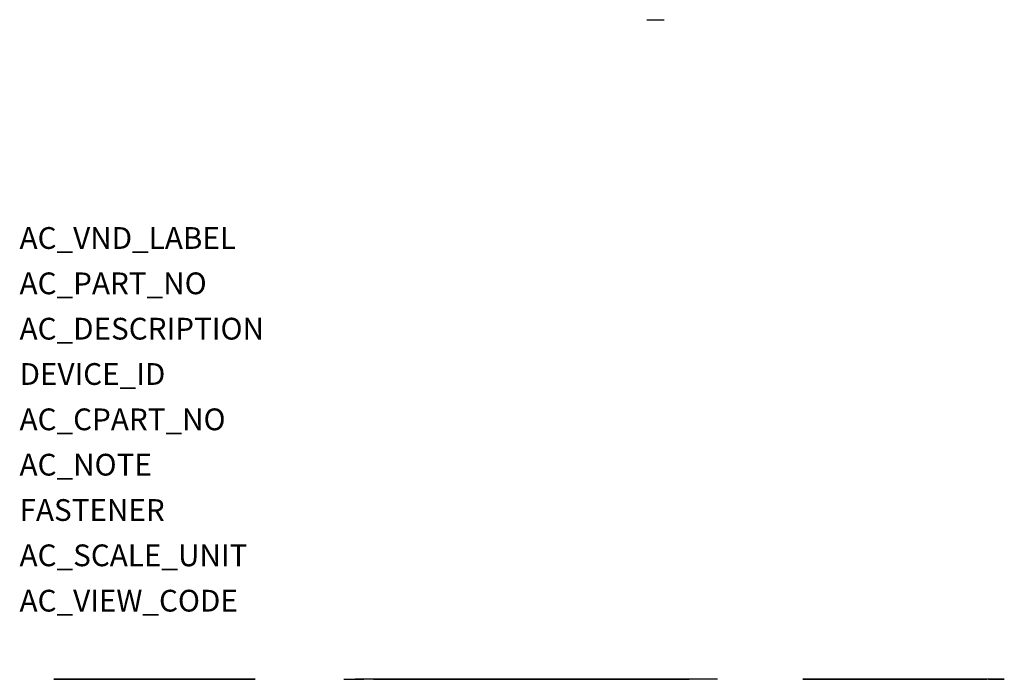
# Model space of a CAD drawing. Extents: x -0.19 to 3.99, y -5 to 0.64.
import ezdxf

# ---------------------------------------------------------------- set-up
doc = ezdxf.new("R2010")
doc.units = 0
doc.header["$MEASUREMENT"] = 0
doc.layers.get('0').update_dxf_attribs({"linetype": 'CONTINUOUS'})
doc.layers.add('ATTRIBUTES', color=7, linetype='CONTINUOUS')
doc.layers.add('BALLOONS', color=7, linetype='CONTINUOUS')

msp = doc.modelspace()

# ---------------------------------------------------------------- linework, layer by layer
for p, q in [((2.4689, -2.203, 5.9552), (2.5426, -2.203, 5.9552)), ((0.0201, -5.0021, 4.8714), (-0.0474, -5.0021, 4.4831)), ((3.9186, -5.0021, 4.8714), (3.9861, -5.0021, 4.4831))]:
    msp.add_line(p, q)
at = {"layer": 'BALLOONS', "color": 7, "linetype": 'Continuous', "extrusion": (-6.12303e-17, -1, 2.22045e-16)}
for p, q in [((-0.0474, -5.0021, 4.4831), (0.0832, -5.0021, 4.4831)), ((0.0204, -5.0021, 4.8675), (0.0197, -5.0021, 4.8752)), ((0.0227, -5.0021, 4.8601), (0.0204, -5.0021, 4.8675)), ((0.0263, -5.0021, 4.8533), (0.0227, -5.0021, 4.8601)), ((0.0312, -5.0021, 4.8473), (0.0263, -5.0021, 4.8533)), ((0.0372, -5.0021, 4.8424), (0.0312, -5.0021, 4.8473)), ((0.044, -5.0021, 4.8388), (0.0372, -5.0021, 4.8424)), ((0.0514, -5.0021, 4.8366), (0.044, -5.0021, 4.8388)), ((0.0591, -5.0021, 4.8358), (0.0514, -5.0021, 4.8366)), ((0.0814, -5.0021, 4.8358), (0.0591, -5.0021, 4.8358)), ((0.0946, -5.0021, 4.8381), (0.0814, -5.0021, 4.8358)), ((0.0832, -5.0021, 4.4831), (0.0892, -5.0021, 4.4823)), ((0.0892, -5.0021, 4.4823), (0.0952, -5.0021, 4.4806)), ((0.1062, -5.0021, 4.8446), (0.0946, -5.0021, 4.8381)), ((0.0952, -5.0021, 4.4806), (0.1012, -5.0021, 4.4778)), ((0.1012, -5.0021, 4.4778), (0.1065, -5.0021, 4.474)), ((0.115, -5.0021, 4.8546), (0.1062, -5.0021, 4.8446)), ((0.1065, -5.0021, 4.474), (0.1112, -5.0021, 4.4695)), ((0.1112, -5.0021, 4.4695), (0.115, -5.0021, 4.4643)), ((1.1836, -5.0021, 5.4038), (1.1836, -5.0021, 5.2676)), ((1.1836, -5.0021, 5.2564), (1.2682, -5.0021, 5.2564)), ((1.1836, -5.0021, 5.2568), (1.1837, -5.0021, 5.2558)), ((1.1836, -5.0021, 5.2594), (1.1836, -5.0021, 5.2568)), ((1.1836, -5.0021, 5.2632), (1.1836, -5.0021, 5.2594)), ((1.1836, -5.0021, 5.2676), (1.1836, -5.0021, 5.2632)), ((1.1914, -5.0021, 5.2564), (1.1914, -5.0021, 5.4038)), ((1.2308, -5.0021, 5.4028), (1.2308, -5.0021, 5.2564)), ((1.349, -5.0021, 5.4028), (1.2308, -5.0021, 5.4028)), ((1.2728, -5.0021, 5.2563), (1.2682, -5.0021, 5.2564)), ((1.2766, -5.0021, 5.2562), (1.2728, -5.0021, 5.2563)), ((1.2792, -5.0021, 5.256), (1.2766, -5.0021, 5.2562)), ((1.2801, -5.0021, 5.2557), (1.2792, -5.0021, 5.256)), ((2.6783, -5.0021, 5.2404), (1.2801, -5.0021, 5.2404)), ((1.2801, -5.0021, 5.2557), (1.2801, -5.0021, 5.2403)), ((1.3096, -5.0021, 4.6781), (1.3096, -5.0021, 4.8554)), ((2.629, -5.0021, 4.6584), (1.3293, -5.0021, 4.6584)), ((1.3293, -5.0021, 4.8751), (2.629, -5.0021, 4.8751)), ((1.3293, -5.0021, 4.875), (1.3293, -5.0021, 4.6584)), ((1.4475, -5.0021, 4.875), (1.3293, -5.0021, 4.875)), ((1.349, -5.0021, 5.2404), (1.349, -5.0021, 5.4028)), ((1.4278, -5.0021, 5.4028), (1.4278, -5.0021, 5.2404)), ((1.5459, -5.0021, 5.4028), (1.4278, -5.0021, 5.4028)), ((1.4475, -5.0021, 4.6584), (1.4475, -5.0021, 4.875)), ((1.6444, -5.0021, 4.875), (1.5262, -5.0021, 4.875)), ((1.5262, -5.0021, 4.875), (1.5262, -5.0021, 4.6584)), ((1.5459, -5.0021, 5.2404), (1.5459, -5.0021, 5.4028)), ((1.6247, -5.0021, 5.4028), (1.6247, -5.0021, 5.2404)), ((1.6444, -5.0021, 4.6584), (1.6444, -5.0021, 4.875)), ((1.7232, -5.0021, 4.875), (1.7232, -5.0021, 4.6584)), ((1.8413, -5.0021, 4.875), (1.7232, -5.0021, 4.875)), ((1.7429, -5.0021, 5.2404), (1.7429, -5.0021, 5.4028)), ((1.8216, -5.0021, 5.4028), (1.8216, -5.0021, 5.2404)), ((1.8413, -5.0021, 4.6584), (1.8413, -5.0021, 4.875)), ((1.9201, -5.0021, 4.875), (1.9201, -5.0021, 4.6584)), ((2.0382, -5.0021, 4.875), (1.9201, -5.0021, 4.875)), ((1.9398, -5.0021, 5.2404), (1.9398, -5.0021, 5.4028)), ((2.0186, -5.0021, 5.4028), (2.0186, -5.0021, 5.2404)), ((2.0382, -5.0021, 4.6584), (2.0382, -5.0021, 4.875)), ((2.117, -5.0021, 4.875), (2.117, -5.0021, 4.6584)), ((2.2352, -5.0021, 4.875), (2.117, -5.0021, 4.875)), ((2.1367, -5.0021, 5.2404), (2.1367, -5.0021, 5.4028)), ((2.2155, -5.0021, 5.4028), (2.2155, -5.0021, 5.2404)), ((2.2352, -5.0021, 4.6584), (2.2352, -5.0021, 4.875)), ((2.314, -5.0021, 4.875), (2.314, -5.0021, 4.6584)), ((2.3336, -5.0021, 5.2404), (2.3336, -5.0021, 5.4028)), ((2.4124, -5.0021, 5.4028), (2.4124, -5.0021, 5.2404)), ((2.4321, -5.0021, 4.6584), (2.4321, -5.0021, 4.875)), ((2.5109, -5.0021, 4.875), (2.5109, -5.0021, 4.6584)), ((2.629, -5.0021, 4.875), (2.5109, -5.0021, 4.875)), ((2.5306, -5.0021, 5.2404), (2.5306, -5.0021, 5.4028)), ((2.6094, -5.0021, 5.4028), (2.6094, -5.0021, 5.2404)), ((2.629, -5.0021, 4.6584), (2.629, -5.0021, 4.875)), ((2.6487, -5.0021, 4.8554), (2.6487, -5.0021, 4.6781)), ((2.6783, -5.0021, 5.2403), (2.6783, -5.0021, 5.2557)), ((2.6792, -5.0021, 5.256), (2.6783, -5.0021, 5.2557)), ((2.6817, -5.0021, 5.2562), (2.6792, -5.0021, 5.256)), ((2.6856, -5.0021, 5.2563), (2.6817, -5.0021, 5.2562)), ((2.6901, -5.0021, 5.2564), (2.6856, -5.0021, 5.2563)), ((2.7687, -5.0021, 5.2564), (2.6901, -5.0021, 5.2564)), ((2.7275, -5.0021, 5.2564), (2.7275, -5.0021, 5.4028)), ((2.7669, -5.0021, 5.2564), (2.7669, -5.0021, 5.4038)), ((2.7686, -5.0021, 5.2558), (2.7687, -5.0021, 5.2568)), ((2.7687, -5.0021, 5.4038), (2.7687, -5.0021, 5.2676)), ((2.7687, -5.0021, 5.2632), (2.7687, -5.0021, 5.2676)), ((2.7687, -5.0021, 5.2594), (2.7687, -5.0021, 5.2632)), ((2.7687, -5.0021, 5.2568), (2.7687, -5.0021, 5.2594)), ((3.8275, -5.0021, 4.4695), (3.8236, -5.0021, 4.4643)), ((3.8236, -5.0021, 4.8546), (3.8324, -5.0021, 4.8446)), ((3.8321, -5.0021, 4.474), (3.8275, -5.0021, 4.4695)), ((3.8375, -5.0021, 4.4778), (3.8321, -5.0021, 4.474)), ((3.8324, -5.0021, 4.8446), (3.8441, -5.0021, 4.8381)), ((3.8435, -5.0021, 4.4806), (3.8375, -5.0021, 4.4778)), ((3.8495, -5.0021, 4.4823), (3.8435, -5.0021, 4.4806)), ((3.8441, -5.0021, 4.8381), (3.8572, -5.0021, 4.8358)), ((3.8554, -5.0021, 4.4831), (3.8495, -5.0021, 4.4823)), ((3.9861, -5.0021, 4.4831), (3.8554, -5.0021, 4.4831)), ((3.8572, -5.0021, 4.8358), (3.8796, -5.0021, 4.8358)), ((3.8796, -5.0021, 4.8358), (3.8873, -5.0021, 4.8366)), ((3.8873, -5.0021, 4.8366), (3.8946, -5.0021, 4.8388)), ((3.8946, -5.0021, 4.8388), (3.9015, -5.0021, 4.8424)), ((3.9015, -5.0021, 4.8424), (3.9074, -5.0021, 4.8473)), ((3.9074, -5.0021, 4.8473), (3.9123, -5.0021, 4.8533))]:
    msp.add_line(p, q, dxfattribs=at)
for centre, radius, start, end in [((0.4333, 4.6594, 5.0021), 0.374, 211.5748, 148.4252), ((1.3293, 4.6781, 5.0021), 0.0197, 180, 270), ((1.3293, 4.8554, 5.0021), 0.0197, 90, 180), ((2.629, 4.6781, 5.0021), 0.0197, 270, 0), ((2.629, 4.8554, 5.0021), 0.0197, 0, 90), ((3.5054, 4.6594, 5.0021), 0.374, 31.5748, 328.4252)]:
    msp.add_arc(centre, radius, start, end, dxfattribs=at)

# ---------------------------------------------------------------- texts
at = {"layer": 'ATTRIBUTES', "flags": 1}
for tag, p, s, height in [('AC_VND_LABEL', (-0.1927, -3.1756, 0.0197), 'SPRECHER+SCHUH', 0.09234), ('AC_PART_NO', (-0.1927, -3.368, 0.0197), 'CEP7-EE_F*', 0.09234), ('AC_DESCRIPTION', (-0.1927, -3.5604, 0.0197), 'IEC SOLID STATE OL RELAY FOR CONTACTOR CA6-95 TO -180', 0.09234), ('DEVICE_ID', (-0.1927, -3.7527, 0.0197), '', 0.0923), ('AC_CPART_NO', (-0.1927, -3.9451, 0.0197), '', 0.0923), ('AC_NOTE', (-0.1927, -4.1375, 0.0197), '', 0.0923), ('FASTENER', (-0.1927, -4.3299, 0.0197), '', 0.0923), ('AC_SCALE_UNIT', (-0.1927, -4.5222, 0.0197), 'INCH', 0.09234), ('AC_VIEW_CODE', (-0.1927, -4.7146, 0.0197), '0', 0.0923)]:
    msp.add_attdef(tag, p, s, height=height, dxfattribs=at)

doc.saveas('drawing.dxf')
